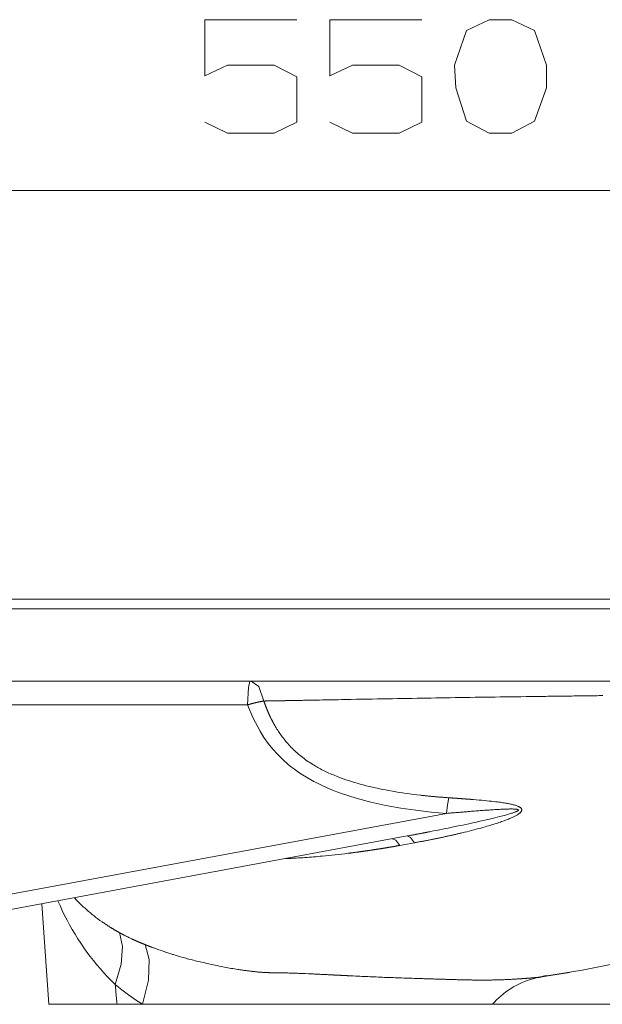
# Model space of a CAD drawing. Units: centimetres. Extents: x 145 to 2530, y 110 to 1942.
# Drawn here: x 1822 to 2000, y 1639 to 1940 of the extents above; entities that cross this region are included whole.
import ezdxf

# ---------------------------------------------------------------- set-up
doc = ezdxf.new("R2010")
doc.units = ezdxf.units.CM
doc.linetypes.add('CUSTOM', pattern=[0])
doc.layers.add('Hewi', color=7, linetype='Continuous')
doc.layers.add('PDF_GEOMERTRY', color=7, linetype='Continuous')

msp = doc.modelspace()

# ---------------------------------------------------------------- linework, layer by layer
at = {"layer": 'Hewi', "color": 7, "lineweight": 9}
for p, q in [((1695.53, 1763.04), (2240.39, 1763.04)), ((2240.39, 1760.09), (1695.53, 1760.09)), ((1695.53, 1738.06), (2240.77, 1738.06)), ((1891.64, 1730.77), (1694.03, 1730.77)), ((1940.41, 1690.76), (1726.83, 1651.2)), ((1981.39, 1647.75), (1981.4, 1647.75)), ((1981.49, 1647.76), (1981.49, 1647.76)), ((1981.51, 1647.76), (1981.52, 1647.77)), ((1981.54, 1647.77), (1981.54, 1647.77)), ((1981.54, 1647.77), (1981.54, 1647.77)), ((1981.56, 1647.77), (1981.56, 1647.77)), ((1981.56, 1647.77), (1981.57, 1647.77)), ((1981.58, 1647.77), (1981.58, 1647.77))]:
    msp.add_line(p, q, dxfattribs=at)
for points in [[(1892.32, 1738.06), (1891.9, 1736.06), (1891.64, 1730.77)], [(1892.77, 1738.06), (1895.04, 1736.41), (1896.63, 1731.95)], [(1983.02, 1648.09), (1993.8, 1649.83), (2004.52, 1651.9), (2015.17, 1654.3), (2025.75, 1657.04), (2036.23, 1660.09), (2046.61, 1663.47), (2056.89, 1667.17), (2067.04, 1671.19), (2077.07, 1675.52), (2086.95, 1680.16), (2096.69, 1685.1), (2106.27, 1690.34), (2115.68, 1695.87), (2124.92, 1701.69), (2133.97, 1707.8), (2142.83, 1714.18), (2151.49, 1720.84), (2159.94, 1727.76), (2168.17, 1734.94)], [(1896.63, 1731.95), (1896.61, 1731.94), (1896.58, 1731.94), (1896.56, 1731.94), (1896.54, 1731.93), (1896.52, 1731.93), (1896.49, 1731.92), (1896.47, 1731.92), (1896.45, 1731.92), (1896.42, 1731.91), (1896.4, 1731.91), (1896.38, 1731.91), (1896.35, 1731.9), (1896.33, 1731.9), (1896.31, 1731.89), (1896.29, 1731.89), (1896.26, 1731.89), (1896.24, 1731.88), (1896.22, 1731.88), (1896.19, 1731.88), (1896.17, 1731.87), (1896.14, 1731.87), (1896.12, 1731.86), (1896.1, 1731.86), (1896.07, 1731.86), (1896.05, 1731.85), (1896.03, 1731.85), (1896, 1731.84), (1895.98, 1731.84), (1895.96, 1731.83), (1895.93, 1731.83), (1895.91, 1731.83), (1895.88, 1731.82), (1895.86, 1731.82), (1895.84, 1731.81), (1895.81, 1731.81), (1895.79, 1731.8), (1895.76, 1731.8), (1895.74, 1731.8), (1895.72, 1731.79), (1895.69, 1731.79), (1895.67, 1731.78), (1895.64, 1731.78), (1895.62, 1731.77), (1895.59, 1731.77), (1895.57, 1731.76), (1895.55, 1731.76), (1895.52, 1731.75), (1895.5, 1731.75), (1895.47, 1731.74), (1895.45, 1731.74), (1895.42, 1731.73), (1895.4, 1731.73), (1895.37, 1731.72), (1895.35, 1731.72), (1895.32, 1731.71), (1895.3, 1731.71), (1895.27, 1731.7), (1895.25, 1731.7), (1895.22, 1731.69), (1895.2, 1731.69), (1895.17, 1731.68), (1895.15, 1731.68), (1895.12, 1731.67), (1895.1, 1731.67), (1895.07, 1731.66), (1895.05, 1731.66), (1895.02, 1731.65), (1895, 1731.65), (1894.97, 1731.64), (1894.95, 1731.64), (1894.92, 1731.63), (1894.9, 1731.63), (1894.87, 1731.62), (1894.84, 1731.62), (1894.82, 1731.61), (1894.79, 1731.6), (1894.77, 1731.6), (1894.74, 1731.59), (1894.72, 1731.59), (1894.69, 1731.58), (1894.66, 1731.58), (1894.64, 1731.57), (1894.61, 1731.56), (1894.59, 1731.56), (1894.56, 1731.55), (1894.54, 1731.55), (1894.51, 1731.54), (1894.48, 1731.54), (1894.46, 1731.53), (1894.43, 1731.52), (1894.4, 1731.52), (1894.38, 1731.51), (1894.35, 1731.51), (1894.33, 1731.5), (1894.3, 1731.49), (1894.27, 1731.49), (1894.25, 1731.48), (1894.22, 1731.48), (1894.19, 1731.47), (1894.17, 1731.46), (1894.14, 1731.46), (1894.12, 1731.45), (1894.09, 1731.44), (1894.06, 1731.44), (1894.04, 1731.43), (1894.01, 1731.42), (1893.98, 1731.42), (1893.96, 1731.41), (1893.93, 1731.41), (1893.9, 1731.4), (1893.88, 1731.39), (1893.85, 1731.39), (1893.82, 1731.38), (1893.8, 1731.37), (1893.77, 1731.37), (1893.74, 1731.36), (1893.72, 1731.35), (1893.69, 1731.35), (1893.66, 1731.34), (1893.63, 1731.33), (1893.61, 1731.33), (1893.58, 1731.32), (1893.55, 1731.31), (1893.53, 1731.3), (1893.5, 1731.3), (1893.47, 1731.29), (1893.45, 1731.28), (1893.42, 1731.28), (1893.39, 1731.27), (1893.36, 1731.26), (1893.34, 1731.26), (1893.31, 1731.25), (1893.28, 1731.24), (1893.25, 1731.23), (1893.23, 1731.23), (1893.2, 1731.22), (1893.17, 1731.21), (1893.15, 1731.21), (1893.12, 1731.2), (1893.09, 1731.19), (1893.06, 1731.18), (1893.04, 1731.18), (1893.01, 1731.17), (1892.98, 1731.16), (1892.95, 1731.15), (1892.93, 1731.15), (1892.9, 1731.14), (1892.87, 1731.13), (1892.84, 1731.12), (1892.81, 1731.12), (1892.79, 1731.11), (1892.76, 1731.1), (1892.73, 1731.09), (1892.7, 1731.08), (1892.68, 1731.08), (1892.65, 1731.07), (1892.62, 1731.06), (1892.59, 1731.05), (1892.56, 1731.05), (1892.54, 1731.04), (1892.51, 1731.03), (1892.48, 1731.02), (1892.45, 1731.01), (1892.43, 1731.01), (1892.4, 1731), (1892.37, 1730.99), (1892.34, 1730.98), (1892.31, 1730.97), (1892.29, 1730.97), (1892.26, 1730.96), (1892.23, 1730.95), (1892.2, 1730.94), (1892.17, 1730.93), (1892.15, 1730.92), (1892.12, 1730.92), (1892.09, 1730.91), (1892.06, 1730.9), (1892.03, 1730.89), (1892, 1730.88), (1891.98, 1730.87), (1891.95, 1730.87), (1891.92, 1730.86), (1891.89, 1730.85), (1891.86, 1730.84), (1891.84, 1730.83), (1891.81, 1730.82), (1891.78, 1730.81), (1891.75, 1730.81), (1891.72, 1730.8), (1891.69, 1730.79), (1891.67, 1730.78), (1891.64, 1730.77)], [(2000.11, 1733.6), (1999.53, 1733.59), (1998.95, 1733.59), (1998.36, 1733.58), (1997.78, 1733.57), (1997.19, 1733.56), (1996.6, 1733.56), (1996.01, 1733.55), (1995.42, 1733.54), (1994.82, 1733.54), (1994.23, 1733.53), (1993.63, 1733.52), (1993.03, 1733.51), (1992.43, 1733.51), (1991.83, 1733.5), (1991.23, 1733.49), (1990.63, 1733.48), (1990.02, 1733.48), (1989.42, 1733.47), (1988.81, 1733.46), (1988.2, 1733.45), (1987.59, 1733.45), (1986.98, 1733.44), (1986.37, 1733.43), (1985.76, 1733.42), (1985.14, 1733.42), (1984.52, 1733.41), (1983.91, 1733.4), (1983.29, 1733.39), (1982.67, 1733.38), (1982.05, 1733.37), (1981.42, 1733.37), (1980.8, 1733.36), (1980.17, 1733.35), (1979.55, 1733.34), (1978.92, 1733.33), (1978.29, 1733.32), (1976.7, 1733.3), (1975.1, 1733.28), (1973.52, 1733.26), (1971.94, 1733.24), (1970.37, 1733.21), (1968.8, 1733.19), (1967.25, 1733.17), (1965.7, 1733.15), (1964.16, 1733.12), (1962.62, 1733.1), (1961.09, 1733.08), (1959.57, 1733.05), (1958.06, 1733.03), (1956.55, 1733.01), (1955.05, 1732.98), (1953.55, 1732.96), (1952.06, 1732.94), (1950.58, 1732.91), (1949.17, 1732.89), (1947.75, 1732.87), (1946.32, 1732.84), (1944.88, 1732.82), (1943.41, 1732.79), (1941.95, 1732.77), (1940.46, 1732.74), (1938.96, 1732.72), (1937.45, 1732.69), (1935.93, 1732.66), (1934.38, 1732.64), (1932.84, 1732.61), (1931.27, 1732.58), (1929.7, 1732.55), (1928.1, 1732.52), (1926.5, 1732.5), (1924.87, 1732.47), (1923.25, 1732.44), (1922.27, 1732.42), (1921.29, 1732.4), (1920.31, 1732.38), (1919.34, 1732.36), (1918.37, 1732.35), (1917.41, 1732.33), (1916.45, 1732.31), (1915.49, 1732.29), (1914.53, 1732.28), (1913.58, 1732.26), (1912.64, 1732.24), (1911.69, 1732.22), (1910.75, 1732.21), (1909.81, 1732.19), (1909.44, 1732.18), (1909.08, 1732.17), (1908.71, 1732.17), (1908.34, 1732.16), (1907.98, 1732.15), (1907.61, 1732.15), (1907.24, 1732.14), (1906.87, 1732.13), (1906.51, 1732.13), (1906.14, 1732.12), (1905.77, 1732.11), (1905.4, 1732.11), (1905.03, 1732.1), (1904.66, 1732.09), (1904.29, 1732.09), (1903.92, 1732.08), (1903.55, 1732.07), (1903.18, 1732.07), (1903.1, 1732.06), (1903.01, 1732.06), (1902.93, 1732.06), (1902.85, 1732.06), (1902.76, 1732.06), (1902.68, 1732.06), (1902.59, 1732.06), (1902.51, 1732.05), (1902.42, 1732.05), (1902.34, 1732.05), (1902.25, 1732.05), (1902.16, 1732.05), (1902.07, 1732.05), (1901.99, 1732.05), (1901.9, 1732.04), (1901.81, 1732.04), (1901.72, 1732.04), (1901.63, 1732.04), (1901.54, 1732.04), (1901.44, 1732.04), (1901.35, 1732.03), (1901.26, 1732.03), (1901.17, 1732.03), (1901.07, 1732.03), (1900.98, 1732.03), (1900.88, 1732.03), (1900.79, 1732.02), (1900.69, 1732.02), (1900.59, 1732.02), (1900.5, 1732.02), (1900.4, 1732.02), (1900.3, 1732.01), (1900.2, 1732.01), (1900.1, 1732.01), (1900, 1732.01), (1899.9, 1732.01), (1899.8, 1732.01), (1899.7, 1732), (1899.6, 1732), (1899.5, 1732), (1899.39, 1732), (1899.29, 1732), (1899.18, 1731.99), (1899.08, 1731.99), (1898.97, 1731.99), (1898.87, 1731.99), (1898.76, 1731.99), (1898.66, 1731.98), (1898.55, 1731.98), (1898.44, 1731.98), (1898.33, 1731.98), (1898.22, 1731.98), (1898.11, 1731.97), (1898, 1731.97), (1897.89, 1731.97), (1897.78, 1731.97), (1897.66, 1731.97), (1897.55, 1731.96), (1897.44, 1731.96), (1897.33, 1731.96), (1897.21, 1731.96), (1897.1, 1731.96), (1896.98, 1731.95), (1896.86, 1731.95), (1896.75, 1731.95), (1896.63, 1731.95)], [(1896.63, 1731.95), (1896.65, 1731.9), (1896.66, 1731.85), (1896.68, 1731.8), (1896.7, 1731.75), (1896.71, 1731.7), (1896.73, 1731.65), (1896.75, 1731.6), (1896.76, 1731.55), (1896.78, 1731.51), (1896.8, 1731.46), (1896.81, 1731.41), (1896.83, 1731.36), (1896.85, 1731.31), (1896.87, 1731.26), (1896.88, 1731.21), (1896.9, 1731.16), (1896.92, 1731.12), (1896.94, 1731.07), (1896.95, 1731.02), (1896.97, 1730.97), (1896.99, 1730.92), (1897, 1730.88), (1897.02, 1730.83), (1897.04, 1730.78), (1897.06, 1730.73), (1897.07, 1730.68), (1897.09, 1730.64), (1897.11, 1730.59), (1897.13, 1730.54), (1897.15, 1730.49), (1897.16, 1730.45), (1897.18, 1730.4), (1897.2, 1730.35), (1897.22, 1730.31), (1897.23, 1730.26), (1897.25, 1730.21), (1897.27, 1730.16), (1897.29, 1730.12), (1897.31, 1730.07), (1897.32, 1730.02), (1897.34, 1729.98), (1897.36, 1729.93), (1897.38, 1729.88), (1897.4, 1729.84), (1897.42, 1729.79), (1897.43, 1729.74), (1897.45, 1729.7), (1897.47, 1729.65), (1897.49, 1729.6), (1897.51, 1729.56), (1897.53, 1729.51), (1897.54, 1729.47), (1897.56, 1729.42), (1897.58, 1729.37), (1897.6, 1729.33), (1897.62, 1729.28), (1897.64, 1729.24), (1897.66, 1729.19), (1897.68, 1729.15), (1897.69, 1729.1), (1897.71, 1729.05), (1897.73, 1729.01), (1897.75, 1728.96), (1897.77, 1728.92), (1897.79, 1728.87), (1897.81, 1728.83), (1897.83, 1728.78), (1897.85, 1728.74), (1897.86, 1728.69), (1897.88, 1728.65), (1897.9, 1728.6), (1897.92, 1728.56), (1897.94, 1728.51), (1897.96, 1728.47), (1897.98, 1728.42), (1898, 1728.38), (1898.02, 1728.33), (1898.04, 1728.29), (1898.06, 1728.25), (1898.08, 1728.2), (1898.1, 1728.16), (1898.12, 1728.11), (1898.14, 1728.07), (1898.16, 1728.02), (1898.17, 1727.98), (1898.19, 1727.94), (1898.21, 1727.89), (1898.23, 1727.85), (1898.25, 1727.81), (1898.27, 1727.76), (1898.29, 1727.72), (1898.31, 1727.67), (1898.33, 1727.63), (1898.35, 1727.59), (1898.37, 1727.54), (1898.39, 1727.5), (1898.41, 1727.46), (1898.43, 1727.41), (1898.45, 1727.37), (1898.47, 1727.33), (1898.49, 1727.29), (1898.51, 1727.24), (1898.53, 1727.2), (1898.55, 1727.16), (1898.57, 1727.11), (1898.59, 1727.07), (1898.62, 1727.03), (1898.64, 1726.98), (1898.66, 1726.94), (1898.68, 1726.9), (1898.7, 1726.86), (1898.72, 1726.82), (1898.74, 1726.77), (1898.76, 1726.73), (1898.78, 1726.69), (1898.8, 1726.65), (1898.82, 1726.6), (1898.84, 1726.56), (1898.86, 1726.52), (1898.88, 1726.48), (1898.9, 1726.44), (1898.93, 1726.4), (1898.95, 1726.35), (1898.97, 1726.31), (1898.99, 1726.27), (1899.01, 1726.23), (1899.03, 1726.19), (1899.05, 1726.15), (1899.07, 1726.1), (1899.09, 1726.06), (1899.11, 1726.02), (1899.14, 1725.98), (1899.16, 1725.94), (1899.18, 1725.9), (1899.2, 1725.86), (1899.22, 1725.82), (1899.24, 1725.78), (1899.26, 1725.74), (1899.28, 1725.7), (1899.31, 1725.65), (1899.33, 1725.61), (1899.35, 1725.57), (1899.37, 1725.53), (1899.39, 1725.49), (1899.41, 1725.45), (1899.43, 1725.41), (1899.46, 1725.37), (1899.48, 1725.33), (1899.5, 1725.29), (1899.52, 1725.25), (1899.54, 1725.21), (1899.57, 1725.17), (1899.59, 1725.13), (1899.61, 1725.09), (1899.63, 1725.05), (1899.65, 1725.01), (1899.67, 1724.97), (1899.7, 1724.93), (1899.72, 1724.89), (1899.74, 1724.85), (1899.76, 1724.81), (1899.78, 1724.78), (1899.81, 1724.74), (1899.83, 1724.7), (1899.85, 1724.66), (1899.87, 1724.62), (1899.9, 1724.58), (1899.92, 1724.54), (1899.94, 1724.5), (1899.96, 1724.46), (1900.18, 1724.1), (1900.4, 1723.73), (1900.62, 1723.37), (1900.84, 1723.02), (1901.07, 1722.67), (1901.3, 1722.32), (1901.53, 1721.99), (1901.77, 1721.65), (1902, 1721.32), (1902.24, 1720.99), (1902.57, 1720.57), (1902.89, 1720.16), (1903.22, 1719.75), (1903.56, 1719.35), (1903.91, 1718.96), (1904.26, 1718.57), (1904.61, 1718.19), (1904.97, 1717.81), (1905.34, 1717.44), (1905.71, 1717.08), (1906.09, 1716.72), (1906.47, 1716.37), (1906.87, 1716.02), (1907.27, 1715.68), (1907.67, 1715.34), (1908.08, 1715.01), (1908.5, 1714.69), (1908.92, 1714.37), (1909.35, 1714.05), (1909.79, 1713.74), (1910.23, 1713.44), (1910.68, 1713.14), (1911.13, 1712.85), (1911.59, 1712.56), (1911.97, 1712.33), (1912.36, 1712.1), (1912.75, 1711.88), (1913.15, 1711.65), (1913.55, 1711.43), (1913.96, 1711.21), (1914.37, 1711), (1914.79, 1710.78), (1915.21, 1710.57), (1915.64, 1710.37), (1916.07, 1710.16), (1916.51, 1709.96), (1916.95, 1709.76), (1917.39, 1709.57), (1917.85, 1709.38), (1918.3, 1709.19), (1918.76, 1709), (1919.23, 1708.82), (1920.03, 1708.51), (1920.83, 1708.22), (1921.66, 1707.93), (1922.5, 1707.65), (1923.36, 1707.37), (1924.22, 1707.1), (1925.11, 1706.84), (1926.01, 1706.59), (1926.93, 1706.34), (1927.86, 1706.1), (1928.81, 1705.87), (1929.77, 1705.64), (1930.75, 1705.42), (1931.74, 1705.21), (1932.76, 1705), (1933.78, 1704.8), (1934.82, 1704.6), (1935.88, 1704.42), (1936.91, 1704.24), (1937.94, 1704.08), (1938.99, 1703.92), (1940.05, 1703.76), (1941.13, 1703.61), (1942.21, 1703.47), (1943.31, 1703.33), (1944.42, 1703.21), (1944.63, 1703.18), (1944.84, 1703.16), (1945.05, 1703.14), (1945.26, 1703.11), (1945.47, 1703.09), (1945.68, 1703.07), (1945.89, 1703.04), (1946.1, 1703.02), (1946.31, 1703), (1946.53, 1702.98), (1946.74, 1702.96), (1946.95, 1702.94), (1947.16, 1702.92), (1947.38, 1702.9), (1947.59, 1702.87), (1947.81, 1702.85), (1948.02, 1702.83), (1948.24, 1702.81), (1948.45, 1702.79), (1948.67, 1702.78), (1948.88, 1702.76), (1949.1, 1702.74), (1949.32, 1702.72), (1949.53, 1702.7), (1949.75, 1702.68), (1949.97, 1702.66), (1950.19, 1702.65), (1950.41, 1702.63), (1950.62, 1702.61), (1950.84, 1702.59), (1951.06, 1702.58), (1951.28, 1702.56), (1951.5, 1702.54), (1951.73, 1702.53), (1951.95, 1702.51), (1952.17, 1702.49), (1952.39, 1702.48), (1952.61, 1702.46), (1952.84, 1702.45), (1953.06, 1702.43)], [(1952.39, 1697.66), (1947.7, 1698.08), (1943.05, 1698.62), (1938.42, 1699.29), (1933.83, 1700.11), (1929.27, 1701.1), (1924.77, 1702.29), (1922.53, 1702.97), (1920.32, 1703.72), (1918.13, 1704.54), (1915.98, 1705.42), (1911.83, 1707.43), (1907.88, 1709.78), (1906.93, 1710.43), (1905.99, 1711.11), (1905.08, 1711.81), (1904.19, 1712.52), (1902.48, 1714.02), (1900.88, 1715.6), (1899.38, 1717.26), (1897.97, 1719), (1896.66, 1720.82), (1895.45, 1722.72), (1893.34, 1726.67), (1891.64, 1730.77)], [(1953.06, 1702.43), (1953.17, 1702.43), (1953.28, 1702.42), (1953.39, 1702.41), (1953.5, 1702.4), (1953.61, 1702.4), (1953.72, 1702.39), (1953.82, 1702.38), (1953.93, 1702.37), (1954.04, 1702.37), (1954.14, 1702.36), (1954.25, 1702.35), (1954.36, 1702.34), (1954.46, 1702.34), (1954.57, 1702.33), (1954.67, 1702.32), (1954.78, 1702.32), (1954.88, 1702.31), (1954.98, 1702.3), (1955.09, 1702.29), (1955.19, 1702.29), (1955.29, 1702.28), (1955.39, 1702.27), (1955.49, 1702.27), (1955.59, 1702.26), (1955.69, 1702.25), (1955.79, 1702.24), (1955.89, 1702.24), (1955.99, 1702.23), (1956.09, 1702.22), (1956.19, 1702.22), (1956.29, 1702.21), (1956.38, 1702.2), (1956.48, 1702.2), (1956.58, 1702.19), (1956.67, 1702.18), (1956.77, 1702.17), (1956.86, 1702.17), (1956.96, 1702.16), (1957.05, 1702.15), (1957.15, 1702.15), (1957.24, 1702.14), (1957.33, 1702.13), (1957.43, 1702.13), (1957.52, 1702.12), (1957.61, 1702.11), (1957.7, 1702.11), (1957.79, 1702.1), (1957.88, 1702.09), (1957.97, 1702.09), (1958.06, 1702.08), (1958.15, 1702.07), (1958.24, 1702.07), (1958.33, 1702.06), (1958.42, 1702.05), (1958.51, 1702.05), (1958.59, 1702.04), (1958.68, 1702.03), (1958.77, 1702.03), (1958.85, 1702.02), (1958.94, 1702.01), (1959.02, 1702.01), (1959.11, 1702), (1959.19, 1701.99), (1959.28, 1701.99), (1959.36, 1701.98), (1959.44, 1701.97), (1959.53, 1701.97), (1959.61, 1701.96), (1959.69, 1701.96), (1959.77, 1701.95), (1959.85, 1701.94), (1959.93, 1701.94), (1960.01, 1701.93), (1960.09, 1701.92), (1960.17, 1701.92), (1960.25, 1701.91), (1960.33, 1701.91), (1960.41, 1701.9), (1960.49, 1701.89), (1960.56, 1701.89), (1961.44, 1701.81), (1962.31, 1701.74), (1963.12, 1701.67), (1963.93, 1701.59), (1964.67, 1701.52), (1965.41, 1701.44), (1966.09, 1701.37), (1966.77, 1701.3), (1967.38, 1701.22), (1968, 1701.15), (1968.41, 1701.09), (1968.83, 1701.04), (1969.22, 1700.98), (1969.61, 1700.92), (1969.97, 1700.87), (1970.33, 1700.81), (1970.67, 1700.75), (1971, 1700.69), (1971.31, 1700.63), (1971.62, 1700.57), (1971.91, 1700.51), (1972.2, 1700.45), (1972.46, 1700.38), (1972.72, 1700.32), (1972.97, 1700.25), (1973.2, 1700.19), (1973.42, 1700.12), (1973.63, 1700.05), (1973.83, 1699.98), (1974.02, 1699.91), (1974.18, 1699.84), (1974.35, 1699.77), (1974.49, 1699.7), (1974.63, 1699.62), (1974.75, 1699.55), (1974.87, 1699.47), (1974.95, 1699.41), (1975.03, 1699.34), (1975.1, 1699.28), (1975.16, 1699.21), (1975.21, 1699.14), (1975.25, 1699.07), (1975.29, 1699.01), (1975.32, 1698.94), (1975.34, 1698.87), (1975.35, 1698.79), (1975.35, 1698.72), (1975.35, 1698.65), (1975.34, 1698.57), (1975.32, 1698.5), (1975.29, 1698.42), (1975.26, 1698.35), (1975.21, 1698.27), (1975.16, 1698.19), (1975.1, 1698.1), (1975.03, 1698.02), (1974.95, 1697.94), (1974.86, 1697.86), (1974.77, 1697.77), (1974.67, 1697.68), (1974.55, 1697.59), (1974.43, 1697.51), (1974.3, 1697.42), (1974.17, 1697.33), (1974.01, 1697.23), (1973.84, 1697.13), (1973.66, 1697.02), (1973.48, 1696.92), (1973.27, 1696.81), (1973.07, 1696.71), (1972.85, 1696.6), (1972.63, 1696.5), (1972.39, 1696.39), (1972.14, 1696.28), (1971.88, 1696.17), (1971.62, 1696.06), (1971.34, 1695.94), (1971.06, 1695.83), (1970.71, 1695.69), (1970.36, 1695.56), (1969.99, 1695.42), (1969.61, 1695.28), (1969.22, 1695.14), (1968.82, 1695.01), (1968.4, 1694.86), (1967.98, 1694.72), (1967.54, 1694.58), (1967.1, 1694.44), (1966.63, 1694.29), (1966.17, 1694.15), (1965.68, 1694), (1965.2, 1693.86), (1964.69, 1693.71), (1964.18, 1693.57), (1963.52, 1693.38), (1962.86, 1693.19), (1962.17, 1693.01), (1961.48, 1692.82), (1960.77, 1692.64), (1960.06, 1692.45), (1959.32, 1692.26), (1958.58, 1692.08), (1957.83, 1691.9), (1957.07, 1691.71), (1956.83, 1691.66), (1956.59, 1691.6), (1956.36, 1691.54), (1956.12, 1691.49), (1955.88, 1691.43), (1955.64, 1691.38), (1955.4, 1691.32), (1955.16, 1691.26), (1954.92, 1691.21), (1954.68, 1691.15), (1954.44, 1691.1), (1954.2, 1691.04), (1953.96, 1690.99), (1953.71, 1690.93), (1953.47, 1690.88), (1953.23, 1690.83), (1952.98, 1690.77), (1952.74, 1690.72), (1952.49, 1690.66), (1952.25, 1690.61), (1952, 1690.56), (1951.76, 1690.5), (1951.51, 1690.45), (1951.26, 1690.4), (1951.02, 1690.35), (1950.77, 1690.29), (1950.52, 1690.24), (1950.27, 1690.19), (1950.02, 1690.14), (1949.77, 1690.08), (1949.52, 1690.03), (1949.27, 1689.98), (1949.02, 1689.93), (1948.77, 1689.88), (1948.52, 1689.83), (1948.26, 1689.78), (1948.01, 1689.72), (1947.76, 1689.67), (1947.5, 1689.62), (1947.25, 1689.57), (1946.99, 1689.52), (1946.74, 1689.47), (1946.48, 1689.42), (1946.23, 1689.37), (1945.97, 1689.32), (1945.71, 1689.27), (1945.46, 1689.22), (1945.2, 1689.17), (1944.94, 1689.13), (1944.68, 1689.08), (1944.42, 1689.03), (1944.16, 1688.98), (1943.9, 1688.93), (1943.64, 1688.88), (1943.38, 1688.83), (1943.12, 1688.79), (1942.86, 1688.74), (1942.59, 1688.69)], [(1953.06, 1702.43), (1952.71, 1700.24), (1952.39, 1697.66)], [(1940.41, 1690.76), (1940.64, 1690.8), (1940.86, 1690.84), (1941.08, 1690.89), (1941.3, 1690.93), (1941.52, 1690.97), (1941.73, 1691.01), (1941.94, 1691.05), (1942.15, 1691.09), (1942.36, 1691.12), (1942.57, 1691.16), (1942.77, 1691.2), (1942.97, 1691.24), (1943.17, 1691.28), (1943.37, 1691.31), (1943.56, 1691.35), (1943.76, 1691.39), (1943.95, 1691.42), (1944.14, 1691.46), (1944.32, 1691.5), (1944.51, 1691.53), (1944.69, 1691.57), (1944.87, 1691.6), (1945.05, 1691.63), (1945.23, 1691.67), (1945.4, 1691.7), (1945.58, 1691.74), (1945.75, 1691.77), (1945.92, 1691.8), (1946.08, 1691.83), (1946.25, 1691.86), (1946.41, 1691.9), (1946.57, 1691.93), (1946.73, 1691.96), (1946.89, 1691.99), (1947.04, 1692.02), (1947.19, 1692.05), (1947.34, 1692.08), (1947.49, 1692.11), (1948.44, 1692.29), (1949.39, 1692.48), (1950.29, 1692.66), (1951.19, 1692.84), (1952.05, 1693.01), (1952.91, 1693.18), (1953.73, 1693.35), (1954.55, 1693.52), (1955.52, 1693.72), (1956.49, 1693.92), (1957.41, 1694.11), (1958.32, 1694.31), (1959.16, 1694.49), (1960.01, 1694.67), (1960.8, 1694.84), (1961.59, 1695.02), (1962.6, 1695.24), (1963.62, 1695.47), (1964.54, 1695.68), (1965.46, 1695.9), (1966.29, 1696.1), (1967.11, 1696.29), (1967.85, 1696.47), (1968.57, 1696.66), (1969.08, 1696.79), (1969.59, 1696.92), (1970.04, 1697.04), (1970.5, 1697.16), (1970.9, 1697.28), (1971.31, 1697.39), (1971.66, 1697.5), (1972.02, 1697.6), (1972.27, 1697.68), (1972.53, 1697.77), (1972.75, 1697.84), (1972.97, 1697.92), (1973.16, 1697.99), (1973.35, 1698.06), (1973.51, 1698.12), (1973.67, 1698.19), (1973.74, 1698.22), (1973.81, 1698.25), (1973.87, 1698.28), (1973.93, 1698.31), (1973.99, 1698.34), (1974.04, 1698.37), (1974.09, 1698.4), (1974.13, 1698.43), (1974.17, 1698.45), (1974.2, 1698.48), (1974.23, 1698.5), (1974.26, 1698.53), (1974.28, 1698.55), (1974.3, 1698.58), (1974.32, 1698.6), (1974.33, 1698.62), (1974.33, 1698.64), (1974.34, 1698.66), (1974.33, 1698.68), (1974.33, 1698.69), (1974.32, 1698.71), (1974.31, 1698.73), (1974.3, 1698.74), (1974.28, 1698.76), (1974.26, 1698.77), (1974.24, 1698.79), (1974.21, 1698.8), (1974.18, 1698.82), (1974.15, 1698.83), (1974.12, 1698.84), (1974.08, 1698.85), (1974.04, 1698.87), (1973.99, 1698.88), (1973.94, 1698.89), (1973.89, 1698.9), (1973.83, 1698.91), (1973.77, 1698.92), (1973.71, 1698.93), (1973.61, 1698.94), (1973.5, 1698.95), (1973.38, 1698.96), (1973.26, 1698.97), (1973.13, 1698.98), (1972.99, 1698.98), (1972.84, 1698.99), (1972.69, 1698.99), (1972.52, 1699), (1972.35, 1699), (1972.17, 1699), (1971.98, 1699), (1971.78, 1699), (1971.58, 1699), (1971.37, 1698.99), (1971.15, 1698.99), (1970.92, 1698.98), (1970.69, 1698.98), (1970.44, 1698.97), (1970.19, 1698.96), (1969.8, 1698.94), (1969.41, 1698.93), (1968.99, 1698.91), (1968.56, 1698.89), (1968.1, 1698.86), (1967.64, 1698.83), (1967.14, 1698.8), (1966.64, 1698.77), (1966.22, 1698.75), (1965.8, 1698.72), (1965.36, 1698.69), (1964.92, 1698.66), (1964.47, 1698.63), (1964.02, 1698.6), (1963.55, 1698.56), (1963.08, 1698.53), (1962.67, 1698.5), (1962.27, 1698.47), (1961.84, 1698.43), (1961.41, 1698.4), (1960.95, 1698.36), (1960.49, 1698.33), (1960, 1698.29), (1959.51, 1698.25), (1959.23, 1698.23), (1958.95, 1698.21), (1958.66, 1698.18), (1958.37, 1698.16), (1958.07, 1698.13), (1957.77, 1698.11), (1957.46, 1698.08), (1957.15, 1698.06), (1956.84, 1698.03), (1956.52, 1698.01), (1956.2, 1697.98), (1955.88, 1697.95), (1955.54, 1697.93), (1955.21, 1697.9), (1954.87, 1697.87), (1954.53, 1697.84), (1954.18, 1697.81), (1953.83, 1697.78), (1953.48, 1697.75), (1953.12, 1697.72), (1952.75, 1697.69), (1952.39, 1697.66)], [(1728.47, 1656.14), (1728.48, 1656.17), (1728.49, 1656.19), (1952.39, 1697.66)], [(1938.09, 1687.87), (1936.89, 1689.48), (1935.8, 1689.91)], [(1942.59, 1688.69), (1941.44, 1690.32), (1940.41, 1690.76)], [(1938.09, 1687.87), (1937.98, 1687.85), (1937.86, 1687.83), (1937.74, 1687.81), (1937.63, 1687.79), (1937.51, 1687.77), (1937.39, 1687.75), (1937.28, 1687.73), (1937.16, 1687.71), (1937.04, 1687.68), (1936.93, 1687.66), (1936.81, 1687.64), (1936.69, 1687.62), (1936.58, 1687.6), (1936.46, 1687.58), (1936.34, 1687.56), (1936.23, 1687.54), (1936.11, 1687.52), (1935.99, 1687.5), (1935.88, 1687.48), (1935.76, 1687.46), (1935.64, 1687.44), (1935.53, 1687.42), (1935.41, 1687.4), (1935.29, 1687.38), (1935.17, 1687.36), (1935.06, 1687.34), (1934.94, 1687.32), (1934.82, 1687.3), (1934.7, 1687.28), (1934.59, 1687.26), (1934.47, 1687.24), (1934.35, 1687.22), (1934.23, 1687.2), (1934.12, 1687.18), (1934, 1687.16), (1933.88, 1687.14), (1933.76, 1687.12), (1933.65, 1687.1), (1933.53, 1687.08), (1933.41, 1687.07), (1933.29, 1687.05), (1933.17, 1687.03), (1933.05, 1687.01), (1932.94, 1686.99), (1932.82, 1686.97), (1932.7, 1686.95), (1932.58, 1686.93), (1932.46, 1686.91), (1932.35, 1686.89), (1932.23, 1686.87), (1932.11, 1686.86), (1931.99, 1686.84), (1931.87, 1686.82), (1931.75, 1686.8), (1931.63, 1686.78), (1931.52, 1686.76), (1931.4, 1686.74), (1931.28, 1686.73), (1931.16, 1686.71), (1931.04, 1686.69), (1930.92, 1686.67), (1930.8, 1686.65), (1930.68, 1686.63), (1930.56, 1686.62), (1930.45, 1686.6), (1930.33, 1686.58), (1930.21, 1686.56), (1930.09, 1686.54), (1929.97, 1686.53), (1929.85, 1686.51), (1929.73, 1686.49), (1929.61, 1686.47), (1929.49, 1686.45), (1929.37, 1686.44), (1929.25, 1686.42), (1929.13, 1686.4), (1929.01, 1686.38), (1928.89, 1686.36), (1928.77, 1686.35), (1928.65, 1686.33), (1928.53, 1686.31), (1928.41, 1686.3), (1928.29, 1686.28), (1928.17, 1686.26), (1928.05, 1686.24), (1927.93, 1686.23), (1927.81, 1686.21), (1927.69, 1686.19), (1927.57, 1686.17), (1927.45, 1686.16), (1927.33, 1686.14), (1927.21, 1686.12), (1927.09, 1686.11), (1926.97, 1686.09), (1926.85, 1686.07), (1926.73, 1686.06), (1926.61, 1686.04), (1926.49, 1686.02), (1926.36, 1686.01), (1926.24, 1685.99), (1926.12, 1685.97), (1926, 1685.96), (1925.88, 1685.94), (1925.76, 1685.92), (1925.64, 1685.91), (1925.52, 1685.89), (1925.4, 1685.87), (1925.27, 1685.86), (1925.15, 1685.84), (1925.03, 1685.83), (1924.91, 1685.81), (1924.79, 1685.79), (1924.67, 1685.78), (1924.54, 1685.76), (1924.42, 1685.75), (1924.3, 1685.73), (1924.18, 1685.71), (1924.06, 1685.7), (1923.94, 1685.68), (1923.81, 1685.67), (1923.69, 1685.65), (1923.57, 1685.64), (1923.45, 1685.62), (1923.33, 1685.6), (1923.2, 1685.59), (1923.08, 1685.57), (1922.96, 1685.56), (1922.84, 1685.54), (1922.71, 1685.53), (1922.59, 1685.51), (1922.47, 1685.5), (1922.34, 1685.48), (1921.36, 1685.36), (1920.37, 1685.25), (1919.39, 1685.13), (1918.4, 1685.03), (1917.41, 1684.92), (1916.42, 1684.82), (1915.43, 1684.72), (1914.44, 1684.62), (1913.77, 1684.56), (1913.11, 1684.5), (1912.45, 1684.45), (1911.79, 1684.39), (1911.13, 1684.34), (1910.47, 1684.29), (1909.81, 1684.23), (1909.15, 1684.19), (1908.5, 1684.14), (1907.84, 1684.1), (1907.18, 1684.06), (1906.53, 1684.02), (1906.13, 1684), (1905.73, 1683.98), (1905.34, 1683.95), (1904.94, 1683.93), (1904.55, 1683.92), (1904.16, 1683.9), (1903.76, 1683.88), (1903.37, 1683.86)], [(1942.59, 1688.69), (1940.34, 1688.28), (1938.09, 1687.87)], [(1833.74, 1671.01), (1834.39, 1669.51), (1835.08, 1668.02), (1835.8, 1666.54), (1836.55, 1665.08), (1837.33, 1663.63), (1838.13, 1662.21), (1838.97, 1660.8), (1839.84, 1659.4), (1840.74, 1658.03), (1841.67, 1656.67), (1842.62, 1655.34), (1843.61, 1654.02), (1844.62, 1652.73), (1845.66, 1651.46), (1846.72, 1650.21), (1847.81, 1648.98), (1848.93, 1647.78), (1850.07, 1646.6), (1851.23, 1645.44)], [(1838.84, 1671.84), (1839.45, 1671.19), (1839.94, 1670.68), (1840.44, 1670.18), (1840.96, 1669.68), (1841.48, 1669.19), (1842.02, 1668.69), (1842.57, 1668.21), (1843.11, 1667.74), (1843.65, 1667.29), (1844.21, 1666.83), (1844.78, 1666.38), (1845.37, 1665.92), (1845.97, 1665.47), (1846.59, 1665.02), (1847.22, 1664.57), (1847.47, 1664.39), (1847.73, 1664.22), (1847.98, 1664.05), (1848.24, 1663.87), (1848.5, 1663.7), (1848.75, 1663.54), (1849.01, 1663.37), (1849.27, 1663.2), (1849.53, 1663.04), (1849.79, 1662.88), (1849.87, 1662.82), (1849.96, 1662.77), (1850.05, 1662.71), (1850.14, 1662.66), (1850.23, 1662.6), (1850.32, 1662.55), (1850.41, 1662.49), (1850.5, 1662.44), (1850.59, 1662.38), (1850.68, 1662.33), (1850.77, 1662.28), (1850.86, 1662.22), (1850.95, 1662.17), (1851.04, 1662.11), (1851.14, 1662.06), (1851.23, 1662.01), (1851.32, 1661.95), (1851.41, 1661.9), (1851.5, 1661.85), (1851.59, 1661.79), (1851.69, 1661.74), (1851.78, 1661.69), (1851.87, 1661.64), (1851.96, 1661.58), (1852.06, 1661.53), (1852.15, 1661.48), (1852.24, 1661.43), (1852.34, 1661.37), (1852.43, 1661.32), (1852.52, 1661.27)], [(1851.82, 1639.39), (1850.62, 1639.39), (1849.45, 1639.39), (1848.31, 1639.39), (1847.19, 1639.39), (1846.11, 1639.39), (1845.06, 1639.39), (1844.04, 1639.39), (1843.05, 1639.39), (1842.81, 1639.39), (1842.57, 1639.39), (1842.33, 1639.39), (1842.09, 1639.39), (1841.63, 1639.39), (1841.18, 1639.39), (1840.3, 1639.39), (1839.45, 1639.39), (1838.65, 1639.39), (1837.88, 1639.39), (1837.15, 1639.39), (1836.46, 1639.39), (1835.81, 1639.39), (1835.19, 1639.39), (1834.9, 1639.39), (1834.61, 1639.39), (1834.54, 1639.39), (1834.47, 1639.39), (1834.4, 1639.39), (1834.34, 1639.39), (1834.2, 1639.39), (1834.07, 1639.39), (1833.58, 1639.39), (1833.13, 1639.39), (1832.72, 1639.39), (1832.35, 1639.39), (1832.03, 1639.39), (1831.75, 1639.39), (1831.51, 1639.39), (1831.32, 1639.39), (1831.17, 1639.39), (1831.06, 1639.39), (1830.99, 1639.39), (1830.97, 1639.39), (1828.82, 1670.09)], [(1851.24, 1645.45), (1853.05, 1651.6), (1853.49, 1657.03), (1852.52, 1661.27)], [(1852.52, 1661.27), (1852.57, 1661.24), (1852.62, 1661.22), (1852.67, 1661.19), (1852.72, 1661.16), (1852.77, 1661.13), (1852.82, 1661.11), (1852.87, 1661.08), (1852.92, 1661.05), (1852.97, 1661.02), (1853.03, 1661), (1853.08, 1660.97), (1853.13, 1660.94), (1853.18, 1660.91), (1853.24, 1660.88), (1853.29, 1660.85), (1853.35, 1660.82), (1853.4, 1660.79), (1853.46, 1660.77), (1853.51, 1660.74), (1853.57, 1660.71), (1853.63, 1660.68), (1853.68, 1660.65), (1853.74, 1660.62), (1853.8, 1660.59), (1853.85, 1660.56), (1853.91, 1660.53), (1853.97, 1660.5), (1854.03, 1660.47), (1854.09, 1660.44), (1854.15, 1660.4), (1854.21, 1660.37), (1854.27, 1660.34), (1854.33, 1660.31), (1854.39, 1660.28), (1854.62, 1660.17), (1854.84, 1660.06), (1855.07, 1659.94), (1855.31, 1659.83), (1855.56, 1659.71), (1855.8, 1659.59), (1856.06, 1659.47), (1856.32, 1659.35), (1856.41, 1659.3), (1856.51, 1659.26), (1856.6, 1659.22), (1856.69, 1659.17), (1856.79, 1659.13), (1856.88, 1659.09), (1856.97, 1659.05), (1857.07, 1659), (1857.16, 1658.96), (1857.25, 1658.92), (1857.35, 1658.88), (1857.44, 1658.83), (1857.54, 1658.79), (1857.63, 1658.75), (1857.73, 1658.71), (1857.82, 1658.67), (1857.92, 1658.63), (1858.01, 1658.58), (1858.11, 1658.54), (1858.2, 1658.5), (1858.3, 1658.46), (1858.4, 1658.42), (1858.49, 1658.38), (1858.59, 1658.34), (1858.69, 1658.3), (1858.78, 1658.25), (1858.88, 1658.21), (1858.98, 1658.17), (1859.07, 1658.13), (1859.17, 1658.09), (1859.27, 1658.05), (1859.37, 1658.01), (1859.46, 1657.97), (1859.56, 1657.93), (1859.66, 1657.89), (1859.76, 1657.85), (1859.86, 1657.81), (1859.95, 1657.77), (1860.05, 1657.73), (1860.15, 1657.69), (1860.25, 1657.65), (1860.35, 1657.61)], [(1859.59, 1639.39), (1861.36, 1646.8), (1861.63, 1653.11), (1860.35, 1657.61)], [(1899, 1649.03), (1899, 1649.03), (1898.98, 1649.03), (1898.96, 1649.03), (1898.94, 1649.03), (1898.91, 1649.03), (1898.88, 1649.03), (1898.85, 1649.03), (1898.81, 1649.03), (1898.77, 1649.03), (1898.72, 1649.03), (1898.68, 1649.03), (1898.59, 1649.03), (1898.51, 1649.04), (1898.43, 1649.04), (1898.35, 1649.04), (1898.3, 1649.04), (1898.24, 1649.04), (1898.19, 1649.05), (1898.13, 1649.05), (1898.08, 1649.05), (1898.03, 1649.05), (1897.97, 1649.05), (1897.92, 1649.06), (1897.86, 1649.06), (1897.81, 1649.06), (1897.76, 1649.06), (1897.7, 1649.06), (1897.38, 1649.08), (1897.06, 1649.1), (1896.74, 1649.11), (1896.41, 1649.14), (1896.2, 1649.15), (1895.99, 1649.16), (1895.78, 1649.18), (1895.57, 1649.2), (1895.36, 1649.21), (1895.14, 1649.23), (1894.92, 1649.25), (1894.71, 1649.27), (1894.49, 1649.29), (1894.27, 1649.31), (1894.04, 1649.34), (1893.82, 1649.36), (1893.57, 1649.39), (1893.32, 1649.41), (1893.06, 1649.44), (1892.81, 1649.47), (1892.55, 1649.5), (1892.3, 1649.53), (1892.03, 1649.57), (1891.77, 1649.6), (1891.5, 1649.63), (1891.23, 1649.67), (1890.92, 1649.71), (1890.61, 1649.76), (1890.29, 1649.8), (1889.97, 1649.85), (1889.65, 1649.9), (1889.32, 1649.94), (1889, 1649.99), (1888.67, 1650.05), (1888.17, 1650.12), (1887.68, 1650.2), (1887.18, 1650.29), (1886.68, 1650.37), (1886.18, 1650.46), (1885.67, 1650.55), (1885.16, 1650.65), (1884.64, 1650.74), (1884.12, 1650.84), (1883.6, 1650.94), (1882.98, 1651.06), (1882.37, 1651.19), (1881.75, 1651.31), (1881.13, 1651.44), (1880.5, 1651.58), (1879.87, 1651.71), (1879.23, 1651.85), (1878.6, 1652), (1878.12, 1652.11), (1877.64, 1652.22), (1877.15, 1652.33), (1876.67, 1652.45), (1876.18, 1652.57), (1875.69, 1652.69), (1875.19, 1652.82), (1874.7, 1652.94), (1874.19, 1653.08), (1873.69, 1653.21), (1873.26, 1653.32), (1872.84, 1653.44), (1872.39, 1653.56), (1871.94, 1653.69), (1871.47, 1653.82), (1871, 1653.96), (1870.51, 1654.1), (1870.02, 1654.25), (1869.51, 1654.4), (1869, 1654.56), (1868.74, 1654.64), (1868.48, 1654.72), (1868.21, 1654.81), (1867.93, 1654.89), (1867.64, 1654.99), (1867.35, 1655.08), (1867.05, 1655.18), (1866.74, 1655.28), (1866.56, 1655.34), (1866.38, 1655.4), (1866.14, 1655.48), (1865.89, 1655.57), (1865.59, 1655.67), (1865.28, 1655.78), (1864.92, 1655.91), (1864.55, 1656.03), (1864.21, 1656.16), (1863.87, 1656.28), (1863.58, 1656.38), (1863.29, 1656.49), (1863.04, 1656.58), (1862.8, 1656.67), (1862.61, 1656.74), (1862.42, 1656.81), (1862.36, 1656.83), (1862.31, 1656.86), (1862.25, 1656.88), (1862.19, 1656.9), (1862.14, 1656.92), (1862.08, 1656.94), (1862.03, 1656.96), (1861.98, 1656.98), (1861.92, 1657), (1861.87, 1657.02), (1861.82, 1657.04), (1861.76, 1657.06), (1861.71, 1657.08), (1861.66, 1657.1), (1861.61, 1657.12), (1861.56, 1657.14), (1861.51, 1657.16), (1861.46, 1657.18), (1861.41, 1657.2), (1861.36, 1657.22), (1861.31, 1657.24), (1861.26, 1657.26), (1861.21, 1657.28), (1861.16, 1657.29), (1861.11, 1657.31), (1861.07, 1657.33), (1861.02, 1657.35), (1860.97, 1657.37), (1860.93, 1657.39), (1860.88, 1657.4), (1860.83, 1657.42), (1860.79, 1657.44), (1860.74, 1657.46), (1860.7, 1657.48), (1860.65, 1657.49), (1860.61, 1657.51), (1860.56, 1657.53), (1860.52, 1657.55), (1860.48, 1657.56), (1860.43, 1657.58), (1860.39, 1657.6), (1860.35, 1657.61)], [(1859.59, 1639.39), (1861.45, 1639.39), (1863.33, 1639.39), (1865.26, 1639.39), (1867.21, 1639.39), (1869.21, 1639.39), (1871.25, 1639.39), (1872.28, 1639.39), (1873.33, 1639.39), (1874.39, 1639.39), (1875.46, 1639.39), (1877.62, 1639.39), (1879.81, 1639.39), (1880.91, 1639.39), (1882.01, 1639.39), (1883.13, 1639.39), (1884.24, 1639.39), (1885.37, 1639.39), (1886.5, 1639.39), (1887.64, 1639.39), (1888.78, 1639.39), (1889.93, 1639.39), (1891.09, 1639.39), (1891.67, 1639.39), (1892.25, 1639.39), (1892.84, 1639.39), (1893.42, 1639.39), (1894.6, 1639.39), (1895.77, 1639.39), (1896.07, 1639.39), (1896.37, 1639.39), (1896.66, 1639.39), (1896.96, 1639.39), (1897.26, 1639.39), (1897.55, 1639.39), (1897.7, 1639.39), (1897.85, 1639.39), (1897.89, 1639.39), (1897.92, 1639.39), (1897.94, 1639.39), (1897.96, 1639.39), (1897.98, 1639.39), (1898, 1639.39), (1898.07, 1639.39), (1898.15, 1639.39), (1898.44, 1639.39), (1898.74, 1639.39), (1898.89, 1639.39), (1899.04, 1639.39), (1899.19, 1639.39), (1899.34, 1639.39), (1899.63, 1639.39), (1899.93, 1639.39), (1900.22, 1639.39), (1900.52, 1639.39), (1901.69, 1639.39), (1902.86, 1639.39), (1905.19, 1639.39), (1907.5, 1639.39), (1908.64, 1639.39), (1909.79, 1639.39), (1910.93, 1639.39), (1912.06, 1639.39), (1914.33, 1639.39), (1916.58, 1639.39), (1918.81, 1639.39), (1921.03, 1639.39), (1922.13, 1639.39), (1923.23, 1639.39), (1924.32, 1639.39), (1925.4, 1639.39), (1927.53, 1639.39), (1929.62, 1639.39), (1933.69, 1639.39), (1937.6, 1639.39), (1939.49, 1639.39), (1941.34, 1639.39), (1942.24, 1639.39), (1943.14, 1639.39), (1944.02, 1639.39), (1944.88, 1639.39), (1946.56, 1639.39), (1948.18, 1639.39), (1949.74, 1639.39), (1951.24, 1639.39), (1954.04, 1639.39), (1956.6, 1639.39), (1957.78, 1639.39), (1958.88, 1639.39), (1959.91, 1639.39), (1960.86, 1639.39), (1961.74, 1639.39), (1962.54, 1639.39), (1963.26, 1639.39), (1963.91, 1639.39), (1964.99, 1639.39), (1965.77, 1639.39), (1965.92, 1639.39), (1966.05, 1639.39), (1966.16, 1639.39), (1966.25, 1639.39), (1966.36, 1639.39), (1966.4, 1639.39), (1967.02, 1640.09), (1967.67, 1640.76), (1968.34, 1641.4), (1969.04, 1642.02), (1969.76, 1642.62), (1970.5, 1643.18), (1971.26, 1643.72), (1972.04, 1644.23), (1972.84, 1644.71), (1973.65, 1645.16), (1974.49, 1645.58), (1975.33, 1645.97), (1976.19, 1646.33), (1977.07, 1646.65), (1977.95, 1646.94), (1978.85, 1647.2), (1979.75, 1647.43), (1980.67, 1647.62), (1981.59, 1647.77)], [(1899.02, 1649.03), (1899.03, 1649.03), (1899.05, 1649.03), (1899.06, 1649.03), (1899.08, 1649.03), (1899.11, 1649.03), (1899.13, 1649.03), (1899.16, 1649.03), (1899.19, 1649.02), (1899.22, 1649.02), (1899.24, 1649.02), (1899.25, 1649.02), (1899.26, 1649.02), (1899.28, 1649.02), (1899.31, 1649.02), (1899.33, 1649.02), (1899.35, 1649.02), (1899.37, 1649.02), (1899.39, 1649.02), (1899.41, 1649.02), (1899.44, 1649.02), (1899.46, 1649.02), (1899.48, 1649.02), (1899.5, 1649.02), (1899.52, 1649.02), (1899.66, 1649.02), (1899.79, 1649.02), (1899.92, 1649.02), (1900.05, 1649.02), (1900.13, 1649.02), (1900.21, 1649.02), (1900.28, 1649.02), (1900.36, 1649.02), (1900.43, 1649.02), (1900.51, 1649.02), (1900.58, 1649.02), (1900.66, 1649.02), (1900.73, 1649.02), (1900.81, 1649.01), (1900.88, 1649.01), (1900.95, 1649.01), (1901.02, 1649.01), (1901.09, 1649.01), (1901.23, 1649.01), (1901.37, 1649.01), (1901.52, 1649), (1901.66, 1649), (1901.81, 1649), (1901.95, 1649), (1902.1, 1648.99), (1902.25, 1648.99), (1902.4, 1648.99), (1902.55, 1648.99), (1902.71, 1648.98), (1902.86, 1648.98), (1903.02, 1648.97), (1903.17, 1648.97), (1903.56, 1648.96), (1903.94, 1648.95), (1904.34, 1648.94), (1904.74, 1648.93), (1905.15, 1648.92), (1905.56, 1648.9), (1905.99, 1648.89), (1906.41, 1648.87), (1906.85, 1648.86), (1907.29, 1648.84), (1908.26, 1648.8), (1909.23, 1648.76), (1910.29, 1648.72), (1911.35, 1648.67), (1911.59, 1648.66), (1911.82, 1648.65), (1912.08, 1648.63), (1912.33, 1648.62), (1912.6, 1648.61), (1912.87, 1648.6), (1913.16, 1648.58), (1913.45, 1648.57), (1913.75, 1648.55), (1914.05, 1648.54), (1914.37, 1648.52), (1914.69, 1648.51), (1915.02, 1648.49), (1915.36, 1648.47), (1915.54, 1648.46), (1915.73, 1648.45), (1915.9, 1648.44), (1916.07, 1648.44), (1916.24, 1648.43), (1916.41, 1648.42), (1916.56, 1648.41), (1916.72, 1648.4), (1916.87, 1648.4), (1917.01, 1648.39), (1917.15, 1648.38), (1917.29, 1648.37), (1917.42, 1648.37), (1917.55, 1648.36), (1917.67, 1648.36), (1917.79, 1648.35), (1917.9, 1648.34), (1918.02, 1648.34), (1918.12, 1648.33), (1918.22, 1648.33), (1918.32, 1648.32), (1918.41, 1648.32), (1918.49, 1648.31), (1918.58, 1648.31), (1918.66, 1648.31), (1918.73, 1648.3), (1918.8, 1648.3), (1918.87, 1648.29), (1918.93, 1648.29), (1918.99, 1648.29), (1919.04, 1648.29), (1919.09, 1648.28), (1919.13, 1648.28), (1919.17, 1648.28), (1919.2, 1648.28), (1919.24, 1648.28), (1919.26, 1648.27), (1919.28, 1648.27), (1919.3, 1648.27), (1919.32, 1648.27), (1919.37, 1648.27), (1919.43, 1648.27), (1919.49, 1648.26), (1919.55, 1648.26), (1919.61, 1648.26), (1919.67, 1648.25), (1919.73, 1648.25), (1919.79, 1648.25), (1919.84, 1648.25), (1919.9, 1648.24), (1919.96, 1648.24), (1920.02, 1648.24), (1920.08, 1648.23), (1920.13, 1648.23), (1920.19, 1648.23), (1920.25, 1648.22), (1920.31, 1648.22), (1920.36, 1648.22), (1920.42, 1648.22), (1920.48, 1648.21), (1920.53, 1648.21), (1920.59, 1648.21), (1920.65, 1648.21), (1920.7, 1648.2), (1920.76, 1648.2), (1920.81, 1648.2), (1920.87, 1648.19), (1920.92, 1648.19), (1920.98, 1648.19), (1921.04, 1648.19), (1921.09, 1648.18), (1921.15, 1648.18), (1921.2, 1648.18), (1921.25, 1648.18), (1921.31, 1648.17), (1921.36, 1648.17), (1921.42, 1648.17), (1921.47, 1648.16), (1921.53, 1648.16), (1921.58, 1648.16), (1921.63, 1648.16), (1921.69, 1648.15), (1921.74, 1648.15), (1921.79, 1648.15), (1921.85, 1648.15), (1921.9, 1648.14), (1921.95, 1648.14), (1922, 1648.14), (1922.06, 1648.14), (1922.11, 1648.13), (1922.16, 1648.13), (1922.21, 1648.13), (1922.26, 1648.13), (1922.32, 1648.12), (1922.37, 1648.12), (1922.42, 1648.12), (1922.47, 1648.12), (1922.52, 1648.11), (1922.57, 1648.11), (1922.62, 1648.11), (1922.68, 1648.11), (1922.73, 1648.1), (1922.78, 1648.1), (1922.83, 1648.1), (1922.88, 1648.1), (1922.93, 1648.09), (1922.98, 1648.09), (1923.03, 1648.09), (1923.08, 1648.09), (1923.13, 1648.08), (1923.17, 1648.08), (1923.22, 1648.08), (1923.9, 1648.05), (1924.58, 1648.01), (1925.24, 1647.98), (1925.9, 1647.95), (1926.55, 1647.92), (1927.19, 1647.89), (1927.83, 1647.86), (1928.46, 1647.84), (1929.07, 1647.81), (1929.69, 1647.78), (1930.29, 1647.76), (1930.89, 1647.73), (1931.54, 1647.7), (1932.19, 1647.68), (1932.84, 1647.65), (1933.49, 1647.62), (1934.14, 1647.6), (1934.79, 1647.57), (1935.44, 1647.55), (1936.09, 1647.53), (1936.74, 1647.5), (1937.39, 1647.48), (1938.04, 1647.45), (1938.69, 1647.43), (1939.34, 1647.41), (1939.98, 1647.39), (1940.63, 1647.36), (1941.27, 1647.34), (1941.92, 1647.32), (1942.56, 1647.3), (1943.21, 1647.28), (1943.85, 1647.26), (1944.49, 1647.24), (1945.13, 1647.22), (1945.44, 1647.21), (1945.75, 1647.2), (1946.07, 1647.19), (1946.4, 1647.18), (1946.73, 1647.17), (1947.07, 1647.16), (1947.42, 1647.15), (1947.77, 1647.14), (1948.13, 1647.13), (1948.5, 1647.12), (1948.87, 1647.11), (1949.24, 1647.1), (1949.63, 1647.09), (1950.01, 1647.07), (1950.41, 1647.06), (1950.8, 1647.05), (1951.21, 1647.04), (1951.61, 1647.03), (1951.81, 1647.02), (1952, 1647.02), (1952.19, 1647.01), (1952.37, 1647.01), (1952.55, 1647), (1952.72, 1647), (1952.88, 1646.99), (1953.04, 1646.99), (1953.19, 1646.98), (1953.34, 1646.98), (1953.48, 1646.97), (1953.62, 1646.97), (1953.75, 1646.97), (1953.87, 1646.96), (1953.99, 1646.96), (1954.1, 1646.96), (1954.21, 1646.95), (1954.31, 1646.95), (1954.41, 1646.95), (1954.5, 1646.94), (1954.59, 1646.94), (1954.67, 1646.94), (1954.9, 1646.93), (1955.14, 1646.93), (1955.36, 1646.92), (1955.59, 1646.91), (1955.81, 1646.91), (1956.02, 1646.9), (1956.23, 1646.9), (1956.44, 1646.89), (1956.63, 1646.89), (1956.83, 1646.88), (1957.02, 1646.88), (1957.21, 1646.87), (1957.39, 1646.87), (1957.57, 1646.86), (1957.93, 1646.85), (1958.29, 1646.85), (1958.64, 1646.84), (1958.99, 1646.83), (1959.33, 1646.83), (1959.66, 1646.82), (1959.99, 1646.82), (1960.32, 1646.81), (1960.58, 1646.81), (1960.85, 1646.8), (1961.11, 1646.8), (1961.38, 1646.8), (1961.64, 1646.8), (1961.9, 1646.79), (1962.16, 1646.79), (1962.41, 1646.79), (1962.67, 1646.79), (1962.92, 1646.79), (1963.23, 1646.79), (1963.53, 1646.79), (1963.84, 1646.79), (1964.14, 1646.79), (1964.45, 1646.79), (1964.75, 1646.8), (1965.05, 1646.8), (1965.35, 1646.8), (1965.65, 1646.8), (1965.94, 1646.81), (1966.24, 1646.81), (1966.53, 1646.82), (1966.82, 1646.82), (1967.11, 1646.83), (1967.4, 1646.83), (1967.69, 1646.84), (1967.96, 1646.85), (1968.22, 1646.86), (1968.49, 1646.86), (1968.76, 1646.87), (1969.03, 1646.88), (1969.3, 1646.89), (1969.58, 1646.9), (1969.85, 1646.91), (1970.34, 1646.93), (1970.81, 1646.95), (1971.34, 1646.97), (1971.85, 1647), (1972.07, 1647.01), (1972.3, 1647.02), (1972.53, 1647.03), (1972.77, 1647.05), (1973.01, 1647.06), (1973.25, 1647.07), (1973.5, 1647.09), (1973.75, 1647.1), (1974, 1647.12), (1974.25, 1647.13), (1974.51, 1647.15), (1974.77, 1647.17), (1975.03, 1647.18), (1975.29, 1647.2), (1975.4, 1647.21), (1975.51, 1647.22), (1975.62, 1647.22), (1975.72, 1647.23), (1975.83, 1647.24), (1975.93, 1647.25), (1976.04, 1647.26), (1976.14, 1647.26), (1976.24, 1647.27), (1976.34, 1647.28), (1976.44, 1647.29), (1976.54, 1647.29), (1976.64, 1647.3), (1976.74, 1647.31), (1976.8, 1647.31), (1976.86, 1647.32), (1976.92, 1647.32), (1976.97, 1647.33), (1977.03, 1647.33), (1977.09, 1647.34), (1977.15, 1647.34), (1977.21, 1647.35), (1977.26, 1647.35), (1977.32, 1647.36), (1977.38, 1647.36), (1977.44, 1647.37), (1977.49, 1647.37), (1977.55, 1647.37), (1977.61, 1647.38), (1977.66, 1647.38), (1977.72, 1647.39), (1977.78, 1647.39), (1977.83, 1647.4), (1977.89, 1647.4), (1977.95, 1647.41), (1978, 1647.41), (1978.13, 1647.42), (1978.25, 1647.43), (1978.37, 1647.45), (1978.49, 1647.46), (1978.61, 1647.47), (1978.72, 1647.48), (1978.82, 1647.49), (1978.93, 1647.5), (1979.03, 1647.51), (1979.13, 1647.51), (1979.23, 1647.52), (1979.32, 1647.53), (1979.41, 1647.54), (1979.5, 1647.55), (1979.58, 1647.56), (1979.67, 1647.57), (1979.75, 1647.57), (1979.82, 1647.58), (1979.9, 1647.59), (1979.97, 1647.6), (1980.17, 1647.62), (1980.36, 1647.64), (1980.53, 1647.65), (1980.69, 1647.67), (1980.83, 1647.69), (1980.96, 1647.7), (1981.08, 1647.71), (1981.18, 1647.73), (1981.19, 1647.73), (1981.21, 1647.73), (1981.22, 1647.73), (1981.23, 1647.73), (1981.25, 1647.73), (1981.26, 1647.73), (1981.27, 1647.74), (1981.29, 1647.74), (1981.3, 1647.74), (1981.31, 1647.74), (1981.32, 1647.74), (1981.33, 1647.74), (1981.34, 1647.74), (1981.36, 1647.75), (1981.37, 1647.75), (1981.38, 1647.75), (1981.39, 1647.75)], [(1981.4, 1647.75), (1981.42, 1647.75), (1981.43, 1647.76), (1981.44, 1647.76)], [(1981.44, 1647.76), (1981.44, 1647.76), (1981.42, 1647.75), (1981.41, 1647.75), (1981.4, 1647.75)], [(1981.46, 1647.76), (1981.47, 1647.76), (1981.48, 1647.76), (1981.49, 1647.76)], [(1981.47, 1647.76), (1981.48, 1647.76), (1981.49, 1647.76)], [(1981.49, 1647.76), (1981.51, 1647.76), (1981.51, 1647.76)], [(1981.53, 1647.92), (1982.27, 1648.04), (1983.01, 1648.16)], [(1989.98, 1649.13), (1985.35, 1648.36), (1983.46, 1648.06), (1981.59, 1647.77)], [(1859.59, 1639.39), (1857.4, 1640.79), (1855.28, 1642.27), (1853.22, 1643.82), (1851.24, 1645.45)], [(1851.24, 1645.45), (1851.29, 1644.94), (1851.34, 1644.43), (1851.39, 1643.92), (1851.43, 1643.41), (1851.48, 1642.91), (1851.53, 1642.4), (1851.58, 1641.9), (1851.63, 1641.39), (1851.67, 1640.89), (1851.72, 1640.39), (1851.77, 1639.89), (1851.82, 1639.39)], [(1851.82, 1639.39), (1855.63, 1639.39), (1859.59, 1639.39)]]:
    msp.add_lwpolyline(points, dxfattribs=at)
for points in [[(1981.52, 1647.77), (1981.52, 1647.77)], [(1981.55, 1647.77), (1981.54, 1647.77)]]:
    msp.add_lwpolyline(points, close=True, dxfattribs=at)
at = {"layer": 'PDF_GEOMERTRY', "color": 18, "linetype": 'CUSTOM', "lineweight": 9, "true_color": 0x000000}
for p, q in [((1694.03, 1887.81), (2243.77, 1887.81)), ((1859.59, 1639.39), (2402.58, 1639.39))]:
    msp.add_line(p, q, dxfattribs=at)
for points in [[(1878.63, 1908.57), (1885.56, 1905.29), (1899.77, 1905.29), (1906.69, 1908.57), (1906.69, 1922.41), (1899.77, 1926.05), (1885.56, 1926.05), (1878.63, 1922.77), (1878.63, 1939.89), (1906.69, 1939.89)], [(1916.75, 1908.57), (1923.68, 1905.29), (1937.89, 1905.29), (1944.81, 1908.57), (1944.81, 1922.41), (1937.89, 1926.05), (1923.68, 1926.05), (1916.75, 1922.77), (1916.75, 1939.89), (1944.81, 1939.89)]]:
    msp.add_lwpolyline(points, dxfattribs=at)
msp.add_lwpolyline([(1979.29, 1908.93), (1982.93, 1919.13), (1982.93, 1926.05), (1979.29, 1936.61), (1972.36, 1939.89), (1965.44, 1939.89), (1958.51, 1936.61), (1954.87, 1926.05), (1955.23, 1919.13), (1958.51, 1908.93), (1965.44, 1905.29), (1972.36, 1905.29)], close=True, dxfattribs=at)

doc.saveas('drawing.dxf')
